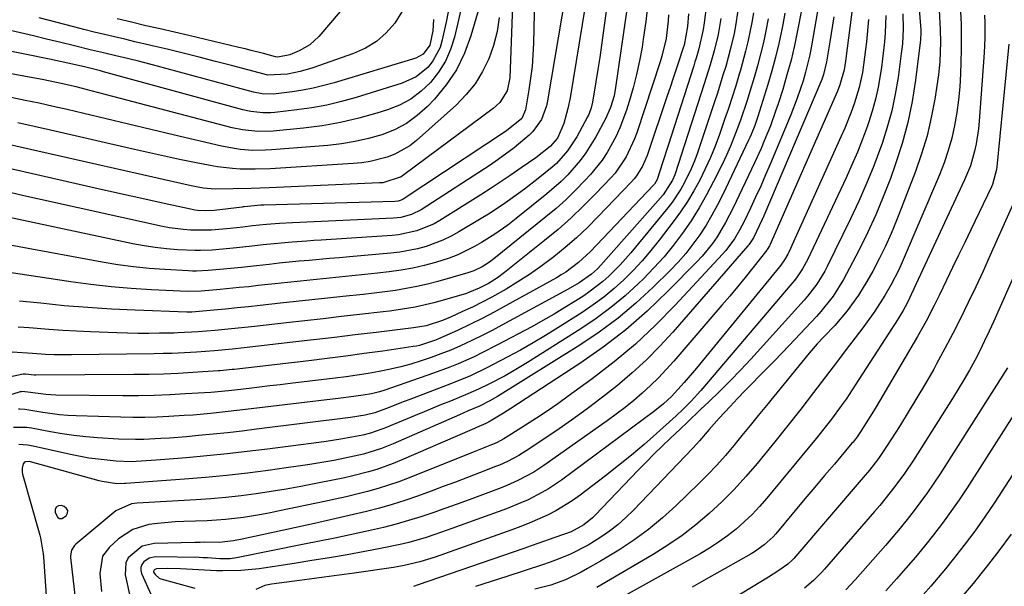
# Model space of a CAD drawing. Units: inches. Extents: x 1841369 to 1846715, y 426463 to 431718.
# Drawn here: x 1844005 to 1844243, y 430408 to 430545 of the extents above; entities that cross this region are included whole.
import ezdxf

# ---------------------------------------------------------------- set-up
doc = ezdxf.new("R2010")
doc.units = ezdxf.units.IN
doc.header["$MEASUREMENT"] = 0
for name, color, linetype in [('1', 7, 'Continuous'), ('7', 7, 'Continuous'), ('8', 7, 'Continuous')]:
    doc.layers.add(name, color=color, linetype=linetype)

msp = doc.modelspace()

# ---------------------------------------------------------------- linework, layer by layer
at = {"layer": '1', "color": 18}
msp.add_polyline3d([(1844016.23, 430425.98, 1752), (1844015.91, 430426.51, 1752), (1844015.31, 430426.98, 1752), (1844014.7, 430427.17, 1752), (1844013.94, 430427.1, 1752), (1844013.4, 430426.83, 1752), (1844013.15, 430426.27, 1752), (1844013.12, 430425.52, 1752), (1844013.77, 430424.32, 1752), (1844014.23, 430424.03, 1752), (1844014.76, 430424.06, 1752), (1844015.8, 430424.69, 1752), (1844016.15, 430425.36, 1752), (1844016.23, 430425.98, 1752)], dxfattribs=at)
at = {"layer": '7', "color": 18}
for points in [[(1844094.01, 430560.82, 1796), (1844077.14, 430540.93, 1796), (1844074.97, 430538.9, 1796), (1844072.39, 430537.43, 1796), (1844070.12, 430536.49, 1796), (1844067.19, 430535.94, 1796), (1844066.58, 430536.02, 1796), (1844063.73, 430536.77, 1796), (1844060.72, 430537.54, 1796), (1844059.22, 430537.9, 1796), (1844057.71, 430538.27, 1796), (1844045.56, 430541.12, 1796), (1844042.1, 430541.93, 1796), (1844038.63, 430542.74, 1796), (1844035.16, 430543.54, 1796), (1844031.7, 430544.35, 1796), (1844028.23, 430545.17, 1796)], [(1844113.97, 430557.87, 1788), (1844110.01, 430540.79, 1788), (1844109.06, 430537.78, 1788), (1844107.83, 430534.92, 1788), (1844106.18, 430532.28, 1788), (1844104.25, 430529.79, 1788), (1844101.95, 430527.63, 1788), (1844099.48, 430525.76, 1788), (1844096.73, 430524.3, 1788), (1844093.81, 430523.12, 1788), (1844091.22, 430522.31, 1788), (1844086.84, 430521.09, 1788), (1844082.42, 430520.05, 1788), (1844077.94, 430519.28, 1788), (1844073.42, 430518.69, 1788), (1844066.06, 430517.96, 1788), (1844062.31, 430517.86, 1788), (1844058.58, 430518.26, 1788), (1844056.14, 430518.79, 1788), (1844025.59, 430526.8, 1788), (1844023.76, 430527.28, 1788), (1844021.93, 430527.75, 1788), (1844018.26, 430528.68, 1788), (1844013.44, 430529.8, 1788), (1844010, 430530.46, 1788), (1844007.71, 430530.89, 1788), (1843990.17, 430534.16, 1788)], [(1844124.47, 430557.26, 1782), (1844123.51, 430530.91, 1782), (1844122.79, 430527.72, 1782), (1844121.03, 430524.93, 1782), (1844119.4, 430523.44, 1782), (1844097.72, 430507.37, 1782), (1844097.07, 430506.93, 1782), (1844092.67, 430505.47, 1782), (1844091.88, 430505.4, 1782), (1844065.08, 430504.24, 1782), (1844062.91, 430504.15, 1782), (1844060.73, 430504.07, 1782), (1844056.37, 430503.95, 1782), (1844052.01, 430503.91, 1782), (1844049.05, 430504.17, 1782), (1844046.13, 430504.69, 1782), (1844004.65, 430514.1, 1782), (1844001.81, 430514.74, 1782)], [(1844147.96, 430555.38, 1774), (1844146.12, 430541.77, 1774), (1844145.7, 430538.81, 1774), (1844145.27, 430535.86, 1774), (1844144.82, 430532.9, 1774), (1844144.35, 430529.95, 1774), (1844143.54, 430525, 1774), (1844143.22, 430523.61, 1774), (1844142.75, 430522.26, 1774), (1844142.55, 430521.83, 1774), (1844142.34, 430521.41, 1774), (1844139.74, 430516.62, 1774), (1844137.5, 430513.2, 1774), (1844134.76, 430510.15, 1774), (1844133.75, 430509.24, 1774), (1844130.37, 430506.49, 1774), (1844127.01, 430503.9, 1774), (1844123.58, 430501.4, 1774), (1844121.83, 430500.19, 1774), (1844118.28, 430497.87, 1774), (1844116.48, 430496.75, 1774), (1844111.11, 430493.53, 1774), (1844109.2, 430492.47, 1774), (1844107.24, 430491.52, 1774), (1844103.15, 430490, 1774), (1844101.04, 430489.43, 1774), (1844096.76, 430488.61, 1774), (1844094.58, 430488.35, 1774), (1844084.58, 430487.49, 1774), (1844082.14, 430487.28, 1774), (1844079.69, 430487.07, 1774), (1844074.8, 430486.64, 1774), (1844072.36, 430486.42, 1774), (1844067.48, 430485.93, 1774), (1844065.04, 430485.67, 1774), (1844061.98, 430485.33, 1774), (1844058.39, 430484.94, 1774), (1844056.59, 430484.76, 1774), (1844053.1, 430484.42, 1774), (1844050.26, 430484.17, 1774), (1844047.41, 430484.03, 1774), (1844046.46, 430484.04, 1774), (1844045.51, 430484.08, 1774), (1844039.76, 430484.39, 1774), (1844035.95, 430484.67, 1774), (1844032.14, 430485.05, 1774), (1844028.35, 430485.57, 1774), (1844024.58, 430486.2, 1774), (1843993.84, 430491.88, 1774)], [(1844142.49, 430552.8, 1776), (1844138.08, 430526.06, 1776), (1844137.57, 430523.49, 1776), (1844136.57, 430519.83, 1776), (1844135.01, 430516.25, 1776), (1844133.27, 430514.21, 1776), (1844129.75, 430511.52, 1776), (1844126.25, 430509.07, 1776), (1844123.83, 430507.39, 1776), (1844121.38, 430505.74, 1776), (1844118.92, 430504.12, 1776), (1844116.43, 430502.54, 1776), (1844106.47, 430496.28, 1776), (1844105.14, 430495.52, 1776), (1844100.93, 430493.76, 1776), (1844096.45, 430492.83, 1776), (1844094.92, 430492.67, 1776), (1844077.71, 430491.57, 1776), (1844075.95, 430491.46, 1776), (1844074.19, 430491.33, 1776), (1844070.68, 430491.06, 1776), (1844068.92, 430490.91, 1776), (1844065.41, 430490.57, 1776), (1844063.66, 430490.39, 1776), (1844060.23, 430490.01, 1776), (1844056.38, 430489.6, 1776), (1844053.81, 430489.35, 1776), (1844051.24, 430489.13, 1776), (1844048.41, 430489, 1776), (1844047.06, 430489.01, 1776), (1844042.91, 430489.21, 1776), (1844040.17, 430489.43, 1776), (1844037.44, 430489.73, 1776), (1844034.72, 430490.16, 1776), (1844032.02, 430490.67, 1776), (1843988.33, 430499.95, 1776)], [(1844136.97, 430551.17, 1778), (1844132.64, 430525.3, 1778), (1844132.38, 430524.12, 1778), (1844131.14, 430520.76, 1778), (1844129.06, 430517.86, 1778), (1844128.2, 430517.03, 1778), (1844124.52, 430513.95, 1778), (1844120.68, 430511.08, 1778), (1844118.69, 430509.73, 1778), (1844101.96, 430498.92, 1778), (1844099.59, 430497.72, 1778), (1844097.02, 430497.03, 1778), (1844096.14, 430496.91, 1778), (1844095.26, 430496.84, 1778), (1844070.76, 430495.76, 1778), (1844067.59, 430495.58, 1778), (1844064.42, 430495.33, 1778), (1844061.04, 430494.97, 1778), (1844058.73, 430494.72, 1778), (1844055.65, 430494.4, 1778), (1844051.1, 430493.99, 1778), (1844049.4, 430493.92, 1778), (1844045.99, 430493.96, 1778), (1844044.28, 430494.08, 1778), (1844040.91, 430494.53, 1778), (1844039.23, 430494.86, 1778), (1844008.88, 430501.57, 1778), (1844005.53, 430502.32, 1778), (1844002.18, 430503.07, 1778)], [(1844117.22, 430552.18, 1786), (1844114.02, 430541.05, 1786), (1844112.46, 430536.84, 1786), (1844110.53, 430532.83, 1786), (1844108.03, 430529.16, 1786), (1844105.16, 430525.69, 1786), (1844103.49, 430523.95, 1786), (1844101.02, 430521.75, 1786), (1844098.39, 430519.83, 1786), (1844095.49, 430518.32, 1786), (1844092.43, 430517.09, 1786), (1844089.2, 430516.19, 1786), (1844085.95, 430515.43, 1786), (1844082.65, 430514.9, 1786), (1844079.33, 430514.52, 1786), (1844065.68, 430513.41, 1786), (1844064.15, 430513.32, 1786), (1844061.08, 430513.31, 1786), (1844058.02, 430513.53, 1786), (1844053.49, 430514.32, 1786), (1844041.82, 430517.07, 1786), (1844036.4, 430518.35, 1786), (1844030.98, 430519.63, 1786), (1844025.56, 430520.92, 1786), (1844020.14, 430522.21, 1786), (1844016.07, 430523.18, 1786), (1844012.68, 430523.96, 1786), (1844009.29, 430524.72, 1786), (1844005.89, 430525.43, 1786), (1844002.48, 430526.11, 1786)], [(1844171.18, 430548.6, 1764), (1844170.64, 430544.25, 1764), (1844170.41, 430542.65, 1764), (1844169.34, 430537.9, 1764), (1844168.68, 430535.68, 1764), (1844168.39, 430534.74, 1764), (1844168.09, 430533.8, 1764), (1844161.91, 430514.5, 1764), (1844160.53, 430510.25, 1764), (1844159.18, 430506.25, 1764), (1844158.57, 430505.15, 1764), (1844158.41, 430504.95, 1764), (1844158.24, 430504.76, 1764), (1844143.02, 430488.77, 1764), (1844140.17, 430486.11, 1764), (1844137.04, 430483.79, 1764), (1844135.94, 430483.1, 1764), (1844134.82, 430482.44, 1764), (1844122.59, 430475.66, 1764), (1844119.67, 430474.09, 1764), (1844116.73, 430472.56, 1764), (1844113.75, 430471.09, 1764), (1844110.75, 430469.67, 1764), (1844106.2, 430467.58, 1764), (1844105.46, 430467.25, 1764), (1844101.59, 430466.02, 1764), (1844100.79, 430465.86, 1764), (1844099.99, 430465.73, 1764), (1844092.64, 430464.66, 1764), (1844088.16, 430464.02, 1764), (1844083.67, 430463.41, 1764), (1844079.18, 430462.84, 1764), (1844074.69, 430462.3, 1764), (1844056.55, 430460.2, 1764), (1844056.07, 430460.15, 1764), (1844054.63, 430459.99, 1764), (1844053.19, 430459.86, 1764), (1844052.71, 430459.83, 1764), (1844046.55, 430459.43, 1764), (1844042.98, 430459.23, 1764), (1844039.42, 430459.08, 1764), (1844035.85, 430458.99, 1764), (1844032.28, 430458.94, 1764), (1844008.46, 430458.81, 1764), (1844008.04, 430458.82, 1764), (1844005.92, 430459.05, 1764), (1844005.42, 430459.06, 1764), (1843993.19, 430456.46, 1764)], [(1844222.71, 430548.48, 1738), (1844223.18, 430542.52, 1738), (1844223.21, 430541.92, 1738), (1844223.14, 430540.12, 1738), (1844221.93, 430530.31, 1738), (1844221.11, 430525.14, 1738), (1844220.07, 430520.03, 1738), (1844218.69, 430515, 1738), (1844217.08, 430510.02, 1738), (1844215.8, 430506.5, 1738), (1844214.09, 430502.04, 1738), (1844212.26, 430497.64, 1738), (1844210.26, 430493.3, 1738), (1844208.14, 430489.02, 1738), (1844205.19, 430483.35, 1738), (1844204.43, 430481.96, 1738), (1844201.89, 430477.95, 1738), (1844198.93, 430474.23, 1738), (1844197.87, 430473.05, 1738), (1844191.23, 430466.01, 1738), (1844189.46, 430464.14, 1738), (1844187.68, 430462.29, 1738), (1844185.88, 430460.46, 1738), (1844184.07, 430458.64, 1738), (1844182.26, 430456.81, 1738), (1844180.47, 430454.98, 1738), (1844178.7, 430453.12, 1738), (1844176.94, 430451.24, 1738), (1844174.27, 430448.36, 1738), (1844171.87, 430445.64, 1738), (1844169.52, 430442.87, 1738), (1844168.71, 430441.97, 1738), (1844167.88, 430441.09, 1738), (1844153.48, 430426.06, 1738), (1844151.62, 430424.26, 1738), (1844149.69, 430422.54, 1738), (1844147.64, 430420.97, 1738), (1844145.52, 430419.49, 1738), (1844142.49, 430417.59, 1738), (1844138.17, 430415.41, 1738), (1844135.18, 430414.16, 1738), (1844133.28, 430413.46, 1738), (1844131.36, 430412.8, 1738), (1844122.77, 430409.96, 1738), (1844118.96, 430408.74, 1738), (1844115.14, 430407.58, 1738)], [(1844151.86, 430547.44, 1772), (1844149.13, 430528.51, 1772), (1844148.77, 430526.54, 1772), (1844147.93, 430523.67, 1772), (1844146.71, 430520.94, 1772), (1844144.34, 430516.58, 1772), (1844141.93, 430512.69, 1772), (1844140.56, 430510.86, 1772), (1844137.54, 430507.41, 1772), (1844135.93, 430505.79, 1772), (1844132.47, 430502.78, 1772), (1844124.98, 430496.79, 1772), (1844122.96, 430495.21, 1772), (1844119.84, 430492.97, 1772), (1844116.57, 430490.94, 1772), (1844114.88, 430489.98, 1772), (1844110.86, 430488, 1772), (1844108.77, 430487.19, 1772), (1844105.45, 430486.12, 1772), (1844102.68, 430485.38, 1772), (1844099.9, 430484.73, 1772), (1844097.07, 430484.24, 1772), (1844094.23, 430483.84, 1772), (1844091.38, 430483.52, 1772), (1844088.26, 430483.18, 1772), (1844085.15, 430482.85, 1772), (1844082.03, 430482.54, 1772), (1844078.91, 430482.23, 1772), (1844075.79, 430481.93, 1772), (1844072.67, 430481.61, 1772), (1844069.55, 430481.29, 1772), (1844066.44, 430480.95, 1772), (1844062.44, 430480.51, 1772), (1844060.14, 430480.26, 1772), (1844057.83, 430480.02, 1772), (1844053.22, 430479.57, 1772), (1844048.61, 430479.15, 1772), (1844045.3, 430479.07, 1772), (1844036.54, 430479.49, 1772), (1844031.62, 430479.81, 1772), (1844026.71, 430480.22, 1772), (1844021.81, 430480.78, 1772), (1844016.92, 430481.45, 1772), (1843999.24, 430484.13, 1772)], [(1844166.8, 430546.38, 1766), (1844166.58, 430543.33, 1766), (1844165.74, 430538.85, 1766), (1844165.53, 430538.2, 1766), (1844164.4, 430534.73, 1766), (1844163.05, 430530.6, 1766), (1844162.36, 430528.55, 1766), (1844161.67, 430526.49, 1766), (1844156.77, 430512.04, 1766), (1844155.69, 430509.49, 1766), (1844154.23, 430507.12, 1766), (1844153.65, 430506.4, 1766), (1844153.03, 430505.71, 1766), (1844144.86, 430497.18, 1766), (1844142.3, 430494.61, 1766), (1844139.66, 430492.13, 1766), (1844136.92, 430489.76, 1766), (1844134.11, 430487.47, 1766), (1844130.97, 430485.11, 1766), (1844128.25, 430483.2, 1766), (1844125.44, 430481.4, 1766), (1844122.59, 430479.69, 1766), (1844119.08, 430477.72, 1766), (1844116.74, 430476.49, 1766), (1844114.38, 430475.32, 1766), (1844111.99, 430474.2, 1766), (1844109.1, 430472.89, 1766), (1844107.16, 430472.08, 1766), (1844103.14, 430470.8, 1766), (1844100.08, 430470.29, 1766), (1844091.01, 430469.17, 1766), (1844085.97, 430468.56, 1766), (1844080.92, 430467.95, 1766), (1844075.87, 430467.36, 1766), (1844070.81, 430466.78, 1766), (1844059.05, 430465.44, 1766), (1844056.15, 430465.12, 1766), (1844051.81, 430464.68, 1766), (1844047.45, 430464.37, 1766), (1844045.97, 430464.28, 1766), (1844041.57, 430464.08, 1766), (1844039.38, 430464.02, 1766), (1844037.18, 430463.98, 1766), (1844017.08, 430463.73, 1766), (1844012.88, 430463.77, 1766), (1844010.79, 430463.84, 1766), (1844007.63, 430464.03, 1766), (1844002.69, 430464.41, 1766)], [(1844182.57, 430546.69, 1758), (1844182.18, 430544.33, 1758), (1844181.23, 430539.65, 1758), (1844180.69, 430537.32, 1758), (1844179.42, 430532.72, 1758), (1844179.13, 430531.76, 1758), (1844178.28, 430528.99, 1758), (1844177.41, 430526.24, 1758), (1844176.5, 430523.49, 1758), (1844175.56, 430520.75, 1758), (1844174.31, 430517.14, 1758), (1844173.26, 430514.33, 1758), (1844172.13, 430511.55, 1758), (1844170.89, 430508.81, 1758), (1844169.57, 430506.12, 1758), (1844168.12, 430503.49, 1758), (1844166.58, 430500.91, 1758), (1844164.9, 430498.42, 1758), (1844163.14, 430495.99, 1758), (1844159.71, 430491.51, 1758), (1844157.69, 430489, 1758), (1844155.6, 430486.56, 1758), (1844153.41, 430484.22, 1758), (1844151.14, 430481.94, 1758), (1844148.76, 430479.78, 1758), (1844146.29, 430477.73, 1758), (1844143.71, 430475.83, 1758), (1844141.05, 430474.03, 1758), (1844135.11, 430470.26, 1758), (1844132.12, 430468.41, 1758), (1844129.1, 430466.61, 1758), (1844126.04, 430464.88, 1758), (1844122.95, 430463.21, 1758), (1844119.42, 430461.35, 1758), (1844118.06, 430460.65, 1758), (1844113.94, 430458.68, 1758), (1844109.72, 430456.92, 1758), (1844108.29, 430456.37, 1758), (1844099.22, 430452.94, 1758), (1844097.8, 430452.4, 1758), (1844093.54, 430450.75, 1758), (1844090.69, 430449.66, 1758), (1844088.4, 430449.07, 1758), (1844084.85, 430448.54, 1758), (1844062.03, 430445.68, 1758), (1844058.51, 430445.26, 1758), (1844054.99, 430444.86, 1758), (1844051.47, 430444.5, 1758), (1844047.94, 430444.16, 1758), (1844045, 430443.89, 1758), (1844040.89, 430443.56, 1758), (1844038.83, 430443.42, 1758), (1844034.7, 430443.22, 1758), (1844032.64, 430443.18, 1758), (1844028.51, 430443.31, 1758), (1844023.45, 430443.61, 1758), (1844020.57, 430443.84, 1758), (1844017.7, 430444.15, 1758), (1844014.84, 430444.57, 1758), (1844012, 430445.06, 1758), (1844007.4, 430445.96, 1758), (1844006.32, 430446.15, 1758), (1844003.08, 430446.09, 1758)], [(1844161.96, 430546.16, 1768), (1844161.91, 430544.71, 1768), (1844161.38, 430540.39, 1768), (1844160.35, 430536.15, 1768), (1844159.92, 430534.76, 1768), (1844154.26, 430517.58, 1768), (1844153.72, 430516.08, 1768), (1844151.7, 430511.73, 1768), (1844149, 430507.81, 1768), (1844147.94, 430506.61, 1768), (1844144.34, 430502.82, 1768), (1844141.37, 430499.83, 1768), (1844138.32, 430496.92, 1768), (1844135.16, 430494.15, 1768), (1844131.92, 430491.46, 1768), (1844122.14, 430483.69, 1768), (1844120.44, 430482.42, 1768), (1844118.27, 430481.05, 1768), (1844116.04, 430479.86, 1768), (1844113.72, 430478.9, 1768), (1844112.92, 430478.63, 1768), (1844112.12, 430478.38, 1768), (1844105.05, 430476.36, 1768), (1844100.49, 430475.27, 1768), (1844095.86, 430474.53, 1768), (1844094.31, 430474.33, 1768), (1844092.75, 430474.14, 1768), (1844087.02, 430473.5, 1768), (1844082.59, 430473, 1768), (1844078.17, 430472.5, 1768), (1844073.74, 430472.01, 1768), (1844069.32, 430471.51, 1768), (1844061.56, 430470.64, 1768), (1844059.14, 430470.38, 1768), (1844054.29, 430469.89, 1768), (1844051.86, 430469.66, 1768), (1844047.83, 430469.29, 1768), (1844042.88, 430469.03, 1768), (1844042.06, 430469.01, 1768), (1844038.51, 430468.95, 1768), (1844035.9, 430468.93, 1768), (1844033.3, 430468.94, 1768), (1844030.7, 430468.98, 1768), (1844028.1, 430469.06, 1768), (1844021.77, 430469.29, 1768), (1844018.37, 430469.44, 1768), (1844014.98, 430469.63, 1768), (1844011.59, 430469.86, 1768), (1844006.85, 430470.25, 1768), (1844004.14, 430470.47, 1768)], [(1844190.21, 430546.61, 1754), (1844189.73, 430543.86, 1754), (1844189.48, 430542.6, 1754), (1844188.75, 430539.24, 1754), (1844187.95, 430535.9, 1754), (1844187.05, 430532.58, 1754), (1844186.08, 430529.28, 1754), (1844183.66, 430521.52, 1754), (1844182.91, 430519.32, 1754), (1844182.06, 430517.16, 1754), (1844181.74, 430516.45, 1754), (1844181.42, 430515.75, 1754), (1844175.13, 430502.61, 1754), (1844173.86, 430500.1, 1754), (1844172.52, 430497.63, 1754), (1844171.07, 430495.21, 1754), (1844169.54, 430492.84, 1754), (1844167.9, 430490.56, 1754), (1844166.18, 430488.34, 1754), (1844164.32, 430486.24, 1754), (1844162.37, 430484.2, 1754), (1844158.26, 430480.15, 1754), (1844154.07, 430476.29, 1754), (1844149.73, 430472.63, 1754), (1844145.16, 430469.26, 1754), (1844140.43, 430466.09, 1754), (1844120.48, 430453.64, 1754), (1844118.61, 430452.55, 1754), (1844116.1, 430451.28, 1754), (1844113.36, 430450.12, 1754), (1844111.22, 430449.2, 1754), (1844095.19, 430442.16, 1754), (1844092.34, 430441.01, 1754), (1844087.94, 430439.66, 1754), (1844083.44, 430438.65, 1754), (1844080.73, 430438.15, 1754), (1844077.86, 430437.64, 1754), (1844074.98, 430437.16, 1754), (1844072.1, 430436.72, 1754), (1844069.21, 430436.31, 1754), (1844064.87, 430435.72, 1754), (1844059.8, 430435.08, 1754), (1844054.73, 430434.5, 1754), (1844049.65, 430434.01, 1754), (1844044.56, 430433.59, 1754), (1844030.31, 430432.52, 1754), (1844029.94, 430432.5, 1754), (1844028.09, 430432.43, 1754), (1844024.55, 430432.99, 1754), (1844023.85, 430433.17, 1754), (1844007.16, 430437.79, 1754), (1844006.86, 430437.84, 1754), (1844005.98, 430437.8, 1754), (1844005.73, 430437.69, 1754), (1844005.38, 430437.32, 1754), (1844005.14, 430436.22, 1754), (1844005.17, 430435.27, 1754), (1844005.27, 430434.79, 1754), (1844009.41, 430419.99, 1754), (1844009.58, 430419.35, 1754), (1844010.27, 430415.45, 1754), (1844010.33, 430414.79, 1754), (1844011.15, 430402.96, 1754)], [(1844097.23, 430546.86, 1794), (1844095.6, 430544.15, 1794), (1844093.46, 430541.79, 1794), (1844091.1, 430539.72, 1794), (1844088.42, 430538.1, 1794), (1844085.51, 430536.78, 1794), (1844075.67, 430533.32, 1794), (1844072.64, 430532.42, 1794), (1844069.54, 430531.82, 1794), (1844064.7, 430531.56, 1794), (1844063.86, 430531.75, 1794), (1844055.91, 430533.87, 1794), (1844052.02, 430534.89, 1794), (1844048.13, 430535.89, 1794), (1844044.24, 430536.86, 1794), (1844040.33, 430537.81, 1794), (1844037.46, 430538.49, 1794), (1844034.99, 430539.08, 1794), (1844032.51, 430539.66, 1794), (1844030.04, 430540.24, 1794), (1844027.56, 430540.81, 1794), (1844025.09, 430541.4, 1794), (1844022.62, 430542, 1794), (1844020.15, 430542.62, 1794), (1844017.69, 430543.26, 1794), (1844009.3, 430545.48, 1794)], [(1844194.24, 430547.3, 1752), (1844193.3, 430542.38, 1752), (1844192.54, 430538.76, 1752), (1844191.7, 430535.16, 1752), (1844190.72, 430531.6, 1752), (1844189.67, 430528.05, 1752), (1844188.56, 430524.57, 1752), (1844187.97, 430522.79, 1752), (1844186.7, 430519.26, 1752), (1844185.22, 430515.58, 1752), (1844184.45, 430513.79, 1752), (1844182.83, 430510.25, 1752), (1844177.66, 430499.36, 1752), (1844175.82, 430495.8, 1752), (1844173.76, 430492.38, 1752), (1844172.62, 430490.74, 1752), (1844170.12, 430487.63, 1752), (1844168.77, 430486.17, 1752), (1844161.84, 430479.13, 1752), (1844156.83, 430474.35, 1752), (1844151.63, 430469.81, 1752), (1844146.14, 430465.61, 1752), (1844140.47, 430461.64, 1752), (1844123.71, 430450.69, 1752), (1844121.95, 430449.57, 1752), (1844118.73, 430447.61, 1752), (1844117.67, 430447.06, 1752), (1844115.42, 430446.1, 1752), (1844114.86, 430445.87, 1752), (1844114.3, 430445.62, 1752), (1844097.1, 430438.17, 1752), (1844095.15, 430437.37, 1752), (1844091.18, 430435.96, 1752), (1844089.17, 430435.35, 1752), (1844085.08, 430434.3, 1752), (1844083.03, 430433.83, 1752), (1844080.96, 430433.41, 1752), (1844076.41, 430432.52, 1752), (1844072.79, 430431.84, 1752), (1844069.17, 430431.2, 1752), (1844065.54, 430430.61, 1752), (1844061.9, 430430.06, 1752), (1844058.26, 430429.58, 1752), (1844054.6, 430429.16, 1752), (1844050.94, 430428.84, 1752), (1844047.27, 430428.58, 1752), (1844033.03, 430427.76, 1752), (1844031.64, 430427.59, 1752), (1844027.84, 430425.93, 1752), (1844018.15, 430417.8, 1752), (1844017.83, 430417.49, 1752), (1844017.13, 430416.35, 1752), (1844016.89, 430415.03, 1752), (1844016.91, 430414.58, 1752), (1844018.06, 430404, 1752)], [(1844206.61, 430548.13, 1746), (1844205.01, 430535.61, 1746), (1844204.91, 430534.9, 1746), (1844204.57, 430532.81, 1746), (1844203.53, 430529.17, 1746), (1844202.95, 430527.69, 1746), (1844202.64, 430526.96, 1746), (1844186.56, 430490.3, 1746), (1844186.49, 430490.14, 1746), (1844185.94, 430489.24, 1746), (1844185.83, 430489.1, 1746), (1844182.4, 430484.79, 1746), (1844180.57, 430482.5, 1746), (1844178.71, 430480.23, 1746), (1844176.83, 430477.98, 1746), (1844174.94, 430475.75, 1746), (1844163.25, 430462.17, 1746), (1844161.44, 430460.14, 1746), (1844159.57, 430458.17, 1746), (1844157.62, 430456.28, 1746), (1844155.62, 430454.45, 1746), (1844153.55, 430452.68, 1746), (1844151.44, 430450.97, 1746), (1844149.28, 430449.32, 1746), (1844147.08, 430447.72, 1746), (1844131.72, 430436.89, 1746), (1844129.27, 430435.29, 1746), (1844125.39, 430433.24, 1746), (1844122.71, 430432.06, 1746), (1844121.35, 430431.52, 1746), (1844113.6, 430428.6, 1746), (1844110.68, 430427.52, 1746), (1844107.74, 430426.47, 1746), (1844104.8, 430425.45, 1746), (1844101.84, 430424.46, 1746), (1844098.87, 430423.53, 1746), (1844095.87, 430422.67, 1746), (1844092.86, 430421.9, 1746), (1844088.48, 430420.9, 1746), (1844084.76, 430420.11, 1746), (1844081.04, 430419.32, 1746), (1844077.31, 430418.55, 1746), (1844073.59, 430417.8, 1746), (1844057.14, 430414.5, 1746), (1844055.64, 430414.29, 1746), (1844053.11, 430414.29, 1746), (1844050.1, 430414.49, 1746), (1844049.09, 430414.53, 1746), (1844048.08, 430414.56, 1746), (1844037.54, 430414.73, 1746), (1844035.96, 430414.43, 1746), (1844034.63, 430413.53, 1746), (1844034.2, 430412.88, 1746), (1844033.95, 430412.2, 1746), (1844033.95, 430411.47, 1746), (1844034.13, 430410.72, 1746), (1844036.41, 430405.57, 1746)], [(1844227.67, 430547.32, 1736), (1844227.88, 430542.65, 1736), (1844227.94, 430539.5, 1736), (1844227.82, 430534.77, 1736), (1844227.66, 430533.21, 1736), (1844227.46, 430531.65, 1736), (1844226.56, 430525.72, 1736), (1844225.73, 430521.24, 1736), (1844224.71, 430516.81, 1736), (1844223.39, 430512.46, 1736), (1844221.88, 430508.15, 1736), (1844217.28, 430496.29, 1736), (1844215.98, 430493.15, 1736), (1844214.6, 430490.06, 1736), (1844213.1, 430487.02, 1736), (1844211.51, 430484.02, 1736), (1844210.09, 430481.48, 1736), (1844208.08, 430478.17, 1736), (1844205.34, 430474.41, 1736), (1844202.33, 430470.88, 1736), (1844199.64, 430468.07, 1736), (1844198.08, 430466.42, 1736), (1844196.57, 430464.72, 1736), (1844196.09, 430464.13, 1736), (1844185.73, 430451.42, 1736), (1844183.75, 430448.99, 1736), (1844181.77, 430446.57, 1736), (1844179.79, 430444.14, 1736), (1844177.81, 430441.71, 1736), (1844175.79, 430439.32, 1736), (1844173.71, 430436.98, 1736), (1844171.55, 430434.72, 1736), (1844169.34, 430432.51, 1736), (1844163.76, 430427.12, 1736), (1844160.51, 430424.18, 1736), (1844157.13, 430421.39, 1736), (1844153.58, 430418.82, 1736), (1844149.91, 430416.4, 1736), (1844145.5, 430413.7, 1736), (1844142.35, 430411.89, 1736), (1844140.74, 430411.05, 1736), (1844136.94, 430409.21, 1736), (1844133.46, 430407.89, 1736), (1844129.54, 430406.93, 1736)], [(1844232.83, 430547, 1734), (1844232.94, 430543.92, 1734), (1844233, 430540.84, 1734), (1844232.98, 430537.75, 1734), (1844232.92, 430534.67, 1734), (1844232.82, 430531.87, 1734), (1844232.64, 430528.72, 1734), (1844232.36, 430525.59, 1734), (1844231.92, 430522.47, 1734), (1844231.39, 430519.36, 1734), (1844230.68, 430516.29, 1734), (1844229.85, 430513.26, 1734), (1844228.83, 430510.29, 1734), (1844227.69, 430507.36, 1734), (1844218.65, 430486.21, 1734), (1844217.82, 430484.37, 1734), (1844216, 430480.76, 1734), (1844214.48, 430478.09, 1734), (1844212.05, 430474.29, 1734), (1844209.39, 430470.64, 1734), (1844207.25, 430467.83, 1734), (1844205.1, 430465.04, 1734), (1844202.96, 430462.23, 1734), (1844197.13, 430454.6, 1734), (1844194.04, 430450.59, 1734), (1844190.92, 430446.6, 1734), (1844187.75, 430442.64, 1734), (1844184.56, 430438.71, 1734), (1844183.5, 430437.41, 1734), (1844180.75, 430434.21, 1734), (1844177.9, 430431.1, 1734), (1844174.92, 430428.12, 1734), (1844171.84, 430425.24, 1734), (1844168.62, 430422.52, 1734), (1844165.29, 430419.94, 1734), (1844161.82, 430417.57, 1734), (1844158.25, 430415.33, 1734), (1844145.55, 430407.9, 1734), (1844144.61, 430407.36, 1734)], [(1844174.7, 430545.31, 1762), (1844174, 430541.36, 1762), (1844173.07, 430537.46, 1762), (1844172.09, 430534.06, 1762), (1844170.63, 430529.41, 1762), (1844163.48, 430507.39, 1762), (1844162.98, 430506.08, 1762), (1844160.71, 430502.56, 1762), (1844145.58, 430485.51, 1762), (1844144.71, 430484.58, 1762), (1844143.32, 430483.27, 1762), (1844140.29, 430481.17, 1762), (1844137.66, 430479.63, 1762), (1844121.56, 430470.91, 1762), (1844119.15, 430469.63, 1762), (1844116.72, 430468.4, 1762), (1844114.27, 430467.21, 1762), (1844111.5, 430465.92, 1762), (1844109.15, 430464.9, 1762), (1844106.77, 430463.94, 1762), (1844104.37, 430463.06, 1762), (1844101.94, 430462.24, 1762), (1844099.48, 430461.51, 1762), (1844097.01, 430460.84, 1762), (1844094.51, 430460.26, 1762), (1844091.76, 430459.7, 1762), (1844089.11, 430459.24, 1762), (1844086.45, 430458.81, 1762), (1844083.79, 430458.43, 1762), (1844081.12, 430458.08, 1762), (1844070.21, 430456.78, 1762), (1844067.72, 430456.49, 1762), (1844065.22, 430456.19, 1762), (1844062.73, 430455.9, 1762), (1844060.24, 430455.61, 1762), (1844056.68, 430455.2, 1762), (1844055.25, 430455.03, 1762), (1844050.93, 430454.64, 1762), (1844044.78, 430454.24, 1762), (1844040.98, 430454.03, 1762), (1844037.19, 430453.88, 1762), (1844033.39, 430453.82, 1762), (1844029.58, 430453.82, 1762), (1844013.3, 430453.98, 1762), (1844010.87, 430454.09, 1762), (1844006.53, 430454.68, 1762), (1844005.1, 430454.84, 1762), (1844004.87, 430454.8, 1762), (1844004.64, 430454.74, 1762), (1843997.26, 430452.41, 1762)], [(1844104.93, 430545.04, 1792), (1844104.77, 430542.25, 1792), (1844104.04, 430538.82, 1792), (1844102.46, 430536.63, 1792), (1844100.66, 430535.68, 1792), (1844080.85, 430529.71, 1792), (1844078.33, 430529.02, 1792), (1844075.79, 430528.4, 1792), (1844073.23, 430527.91, 1792), (1844070.64, 430527.51, 1792), (1844066.15, 430526.93, 1792), (1844063.35, 430527.03, 1792), (1844061.29, 430527.44, 1792), (1844040.34, 430533.11, 1792), (1844038.02, 430533.72, 1792), (1844033.38, 430534.91, 1792), (1844031.06, 430535.48, 1792), (1844027.88, 430536.24, 1792), (1844024.91, 430536.94, 1792), (1844021.94, 430537.63, 1792), (1844017.5, 430538.71, 1792), (1844014.19, 430539.53, 1792), (1844011.05, 430540.3, 1792), (1844007.91, 430541.06, 1792), (1844004.77, 430541.8, 1792), (1844001.62, 430542.54, 1792)], [(1844120.9, 430545.49, 1784), (1844120.37, 430542.09, 1784), (1844119.48, 430538.76, 1784), (1844118.35, 430535.49, 1784), (1844116.83, 430532.39, 1784), (1844115.07, 430529.47, 1784), (1844112.91, 430526.83, 1784), (1844110.51, 430524.36, 1784), (1844100.8, 430515.7, 1784), (1844099.17, 430514.42, 1784), (1844095.6, 430512.39, 1784), (1844093.67, 430511.63, 1784), (1844089.62, 430510.61, 1784), (1844087.56, 430510.31, 1784), (1844085.47, 430510.1, 1784), (1844065.33, 430508.84, 1784), (1844061.67, 430508.71, 1784), (1844058.01, 430508.78, 1784), (1844056.18, 430508.9, 1784), (1844052.55, 430509.34, 1784), (1844050.75, 430509.65, 1784), (1844047, 430510.38, 1784), (1844043.33, 430511.12, 1784), (1844039.67, 430511.88, 1784), (1844036.01, 430512.68, 1784), (1844032.37, 430513.5, 1784), (1844012, 430518.21, 1784), (1844008.04, 430519.12, 1784), (1844004.08, 430520, 1784)], [(1844186.13, 430545.16, 1756), (1844185.61, 430542.29, 1756), (1844184.99, 430539.44, 1756), (1844184.32, 430536.61, 1756), (1844183.57, 430533.79, 1756), (1844182.76, 430530.99, 1756), (1844181.72, 430527.61, 1756), (1844181.02, 430525.36, 1756), (1844179.53, 430520.9, 1756), (1844178.74, 430518.68, 1756), (1844177.02, 430514.31, 1756), (1844176.06, 430512.17, 1756), (1844175.05, 430510.05, 1756), (1844172.92, 430505.75, 1756), (1844171.22, 430502.52, 1756), (1844169.42, 430499.34, 1756), (1844167.46, 430496.26, 1756), (1844165.4, 430493.24, 1756), (1844163.2, 430490.33, 1756), (1844160.89, 430487.5, 1756), (1844158.44, 430484.8, 1756), (1844155.89, 430482.18, 1756), (1844154.72, 430481.05, 1756), (1844151.43, 430478.04, 1756), (1844148.01, 430475.18, 1756), (1844144.43, 430472.54, 1756), (1844140.73, 430470.04, 1756), (1844127.75, 430461.88, 1756), (1844124.13, 430459.71, 1756), (1844122.3, 430458.68, 1756), (1844118.34, 430456.59, 1756), (1844115.85, 430455.37, 1756), (1844113.32, 430454.25, 1756), (1844109.05, 430452.52, 1756), (1844106.91, 430451.66, 1756), (1844102.65, 430449.92, 1756), (1844100.52, 430449.04, 1756), (1844093.32, 430446.03, 1756), (1844092.42, 430445.67, 1756), (1844089.68, 430444.74, 1756), (1844087.81, 430444.26, 1756), (1844084.26, 430443.58, 1756), (1844082.47, 430443.28, 1756), (1844078.9, 430442.73, 1756), (1844077.1, 430442.49, 1756), (1844064.66, 430440.87, 1756), (1844059.76, 430440.27, 1756), (1844054.86, 430439.72, 1756), (1844049.96, 430439.23, 1756), (1844045.04, 430438.79, 1756), (1844037.63, 430438.18, 1756), (1844035.21, 430438, 1756), (1844031.58, 430437.82, 1756), (1844027.95, 430437.96, 1756), (1844023.59, 430438.4, 1756), (1844021.34, 430438.71, 1756), (1844016.88, 430439.56, 1756), (1844007.83, 430441.57, 1756), (1844006.44, 430441.83, 1756), (1844004.34, 430442.03, 1756)], [(1844202.05, 430545.71, 1748), (1844201.45, 430541.63, 1748), (1844201.13, 430539.6, 1748), (1844200.34, 430534.74, 1748), (1844199.57, 430531.68, 1748), (1844199.14, 430530.49, 1748), (1844198.9, 430529.91, 1748), (1844185.1, 430497.43, 1748), (1844184.71, 430496.52, 1748), (1844182.6, 430492.07, 1748), (1844181.5, 430490.43, 1748), (1844181.25, 430490.12, 1748), (1844163.01, 430469.23, 1748), (1844159.86, 430465.8, 1748), (1844156.6, 430462.49, 1748), (1844153.17, 430459.35, 1748), (1844149.63, 430456.33, 1748), (1844145.96, 430453.44, 1748), (1844142.25, 430450.62, 1748), (1844138.46, 430447.91, 1748), (1844134.62, 430445.26, 1748), (1844127.41, 430440.43, 1748), (1844125.65, 430439.32, 1748), (1844122.88, 430437.87, 1748), (1844120.97, 430437.02, 1748), (1844120.01, 430436.63, 1748), (1844116.11, 430435.11, 1748), (1844113.18, 430433.99, 1748), (1844110.26, 430432.87, 1748), (1844107.32, 430431.78, 1748), (1844104.38, 430430.7, 1748), (1844101.1, 430429.5, 1748), (1844098.03, 430428.45, 1748), (1844094.95, 430427.46, 1748), (1844091.83, 430426.57, 1748), (1844088.69, 430425.75, 1748), (1844085.54, 430425, 1748), (1844082.38, 430424.26, 1748), (1844079.21, 430423.54, 1748), (1844076.04, 430422.84, 1748), (1844058.52, 430419.02, 1748), (1844056.44, 430418.61, 1748), (1844052.95, 430418.27, 1748), (1844049.51, 430418.29, 1748), (1844048.3, 430418.27, 1748), (1844047.08, 430418.25, 1748), (1844037.18, 430418.01, 1748), (1844034.25, 430417.38, 1748), (1844030.87, 430414.54, 1748), (1844030.27, 430413.27, 1748), (1844030.16, 430410.41, 1748), (1844031.53, 430404.19, 1748)], [(1844210.53, 430545.02, 1744), (1844209.99, 430539.62, 1744), (1844209.79, 430537.76, 1744), (1844209.3, 430534.06, 1744), (1844209.01, 430532.22, 1744), (1844208.24, 430528.58, 1744), (1844207.01, 430524.56, 1744), (1844206.29, 430522.58, 1744), (1844204.73, 430518.68, 1744), (1844203.89, 430516.75, 1744), (1844191.13, 430488.61, 1744), (1844190.91, 430488.13, 1744), (1844190.13, 430486.75, 1744), (1844189.22, 430485.46, 1744), (1844188.89, 430485.04, 1744), (1844171.69, 430464.02, 1744), (1844170.23, 430462.25, 1744), (1844168.75, 430460.5, 1744), (1844165.75, 430457.04, 1744), (1844162.68, 430453.65, 1744), (1844160.75, 430451.84, 1744), (1844158.69, 430450.18, 1744), (1844136.01, 430433.38, 1744), (1844132.89, 430431.27, 1744), (1844131.26, 430430.32, 1744), (1844127.9, 430428.61, 1744), (1844126.18, 430427.83, 1744), (1844122.68, 430426.43, 1744), (1844109.44, 430421.59, 1744), (1844105.28, 430420.14, 1744), (1844103.19, 430419.48, 1744), (1844098.96, 430418.26, 1744), (1844096.83, 430417.72, 1744), (1844092.53, 430416.82, 1744), (1844088.3, 430416.05, 1744), (1844084.02, 430415.28, 1744), (1844079.73, 430414.55, 1744), (1844075.43, 430413.84, 1744), (1844071.14, 430413.17, 1744), (1844062.63, 430411.86, 1744), (1844058.23, 430411.41, 1744), (1844053.8, 430411.35, 1744), (1844052.32, 430411.38, 1744), (1844050.84, 430411.44, 1744), (1844043.54, 430411.82, 1744), (1844040.51, 430411.9, 1744), (1844037.71, 430411.86, 1744), (1844037.33, 430411.69, 1744), (1844037.16, 430411.56, 1744), (1844037.01, 430411.22, 1744), (1844037.03, 430411.05, 1744), (1844037.38, 430410.45, 1744), (1844038.4, 430409.59, 1744), (1844038.83, 430409.42, 1744), (1844047.05, 430407.18, 1744)], [(1844214.74, 430545.97, 1742), (1844214.56, 430541.76, 1742), (1844214.39, 430539.66, 1742), (1844213.93, 430535.46, 1742), (1844213.64, 430533.37, 1742), (1844212.84, 430528.65, 1742), (1844212.2, 430525.72, 1742), (1844211.4, 430522.84, 1742), (1844210.48, 430519.98, 1742), (1844210.22, 430519.24, 1742), (1844209.04, 430516.05, 1742), (1844207.8, 430512.89, 1742), (1844206.46, 430509.77, 1742), (1844205.06, 430506.67, 1742), (1844195.75, 430486.89, 1742), (1844194.5, 430484.57, 1742), (1844193.03, 430482.38, 1742), (1844192.49, 430481.68, 1742), (1844191.93, 430481, 1742), (1844169.78, 430455.05, 1742), (1844167.44, 430452.47, 1742), (1844165.55, 430450.57, 1742), (1844163.79, 430448.92, 1742), (1844159.04, 430444.64, 1742), (1844156.03, 430441.99, 1742), (1844152.98, 430439.4, 1742), (1844149.87, 430436.89, 1742), (1844146.72, 430434.42, 1742), (1844140.5, 430429.69, 1742), (1844138.61, 430428.34, 1742), (1844134.65, 430425.93, 1742), (1844132.58, 430424.88, 1742), (1844128.32, 430423, 1742), (1844126.16, 430422.14, 1742), (1844123.98, 430421.33, 1742), (1844105.33, 430414.7, 1742), (1844101.61, 430413.53, 1742), (1844097.82, 430412.62, 1742), (1844096.54, 430412.39, 1742), (1844095.26, 430412.18, 1742), (1844085.67, 430410.8, 1742), (1844082.06, 430410.29, 1742), (1844078.45, 430409.79, 1742), (1844074.84, 430409.31, 1742), (1844071.22, 430408.85, 1742), (1844065.64, 430408.14, 1742), (1844064.02, 430407.81, 1742), (1844061.83, 430406.83, 1742)], [(1844238.68, 430546.06, 1732), (1844238.74, 430544.23, 1732), (1844238.7, 430540.58, 1732), (1844238.63, 430538.75, 1732), (1844238.52, 430536.92, 1732), (1844237.37, 430520.38, 1732), (1844237.2, 430518.54, 1732), (1844236.63, 430514.9, 1732), (1844236.25, 430513.09, 1732), (1844235.21, 430509.55, 1732), (1844234.54, 430507.83, 1732), (1844233.81, 430506.13, 1732), (1844219.85, 430476.29, 1732), (1844218.93, 430474.51, 1732), (1844217.13, 430471.59, 1732), (1844216.35, 430470.38, 1732), (1844207.27, 430456.35, 1732), (1844205.05, 430453.02, 1732), (1844203.9, 430451.38, 1732), (1844201.55, 430448.15, 1732), (1844200.34, 430446.56, 1732), (1844197.83, 430443.44, 1732), (1844185.83, 430428.97, 1732), (1844184.08, 430426.98, 1732), (1844182.26, 430425.05, 1732), (1844180.34, 430423.24, 1732), (1844178.35, 430421.49, 1732), (1844176.26, 430419.85, 1732), (1844174.12, 430418.3, 1732), (1844171.9, 430416.86, 1732), (1844169.62, 430415.51, 1732), (1844145.62, 430402.12, 1732)], [(1844245.84, 430500.91, 1728), (1844241.74, 430491.69, 1728), (1844240.02, 430487.87, 1728), (1844238.28, 430484.05, 1728), (1844236.51, 430480.25, 1728), (1844234.71, 430476.46, 1728), (1844232.87, 430472.69, 1728), (1844230.98, 430468.94, 1728), (1844229.02, 430465.24, 1728), (1844227.01, 430461.55, 1728), (1844226.31, 430460.29, 1728), (1844224.3, 430456.77, 1728), (1844222.26, 430453.27, 1728), (1844220.15, 430449.8, 1728), (1844217.99, 430446.36, 1728), (1844214.9, 430441.51, 1728), (1844214.25, 430440.53, 1728), (1844212.9, 430438.6, 1728), (1844210.74, 430435.8, 1728), (1844209.23, 430433.99, 1728), (1844192.4, 430414.38, 1728), (1844192, 430413.95, 1728), (1844190.92, 430412.96, 1728), (1844188.72, 430411.44, 1728), (1844186.23, 430409.84, 1728), (1844169.74, 430399.84, 1728)], [(1844248.32, 430488.72, 1726), (1844240.91, 430471.93, 1726), (1844239.81, 430469.5, 1726), (1844238.67, 430467.09, 1726), (1844237.48, 430464.7, 1726), (1844236.26, 430462.33, 1726), (1844234.98, 430459.99, 1726), (1844233.66, 430457.67, 1726), (1844232.29, 430455.39, 1726), (1844230.89, 430453.12, 1726), (1844221.38, 430438.2, 1726), (1844219.21, 430434.95, 1726), (1844216.89, 430431.8, 1726), (1844215.69, 430430.26, 1726), (1844213.21, 430427.23, 1726), (1844211.94, 430425.75, 1726), (1844199.8, 430411.78, 1726), (1844199.16, 430411.07, 1726), (1844197.14, 430409.01, 1726), (1844194.96, 430407.13, 1726)], [(1844244.19, 430460.56, 1724), (1844227.87, 430434.88, 1724), (1844226.37, 430432.6, 1724), (1844224.83, 430430.35, 1724), (1844223.23, 430428.14, 1724), (1844221.59, 430425.96, 1724), (1844219.89, 430423.81, 1724), (1844218.17, 430421.69, 1724), (1844216.41, 430419.61, 1724), (1844214.63, 430417.54, 1724), (1844207.24, 430409.17, 1724), (1844205.03, 430406.76, 1724)], [(1844250.39, 430456.47, 1722), (1844234.42, 430431.51, 1722), (1844232.49, 430428.59, 1722), (1844230.5, 430425.71, 1722), (1844228.43, 430422.89, 1722), (1844226.3, 430420.11, 1722), (1844224.1, 430417.38, 1722), (1844221.87, 430414.68, 1722), (1844219.59, 430412.02, 1722), (1844217.28, 430409.39, 1722), (1844214.72, 430406.53, 1722)], [(1844245.09, 430420.26, 1718), (1844242.14, 430416.19, 1718), (1844239.04, 430412.22, 1718), (1844235.86, 430408.32, 1718), (1844231.48, 430403.15, 1718)]]:
    msp.add_polyline3d(points, dxfattribs=at)
at = {"layer": '8', "color": 18}
for points in [[(1844129.6, 430557.41, 1780), (1844129.2, 430539.31, 1780), (1844129.07, 430536.47, 1780), (1844128.86, 430533.63, 1780), (1844128.52, 430530.81, 1780), (1844128.1, 430528, 1780), (1844127.27, 430523.17, 1780), (1844126.35, 430521.02, 1780), (1844122.69, 430518.06, 1780), (1844097.56, 430501.48, 1780), (1844097.1, 430501.23, 1780), (1844096.36, 430500.98, 1780), (1844095.59, 430500.88, 1780), (1844063.75, 430500.03, 1780), (1844063.05, 430500.01, 1780), (1844059.05, 430499.62, 1780), (1844058.8, 430499.59, 1780), (1844058.54, 430499.56, 1780), (1844051.71, 430498.76, 1780), (1844049.7, 430498.63, 1780), (1844047.7, 430498.74, 1780), (1844047.03, 430498.84, 1780), (1844046.37, 430498.96, 1780), (1844039.64, 430500.43, 1780), (1844035.61, 430501.32, 1780), (1844031.59, 430502.21, 1780), (1844027.57, 430503.11, 1780), (1844023.55, 430504.02, 1780), (1843997.34, 430509.97, 1780)], [(1844156.98, 430548.87, 1770), (1844156.49, 430544.55, 1770), (1844155.86, 430540.25, 1770), (1844155.55, 430538.34, 1770), (1844154.92, 430535.01, 1770), (1844154.21, 430531.71, 1770), (1844153.36, 430528.43, 1770), (1844152.42, 430525.18, 1770), (1844151.74, 430523.02, 1770), (1844150.2, 430518.79, 1770), (1844149.26, 430516.75, 1770), (1844147.1, 430512.8, 1770), (1844145.86, 430510.93, 1770), (1844143.02, 430507.44, 1770), (1844141.68, 430506, 1770), (1844139.43, 430503.67, 1770), (1844137.11, 430501.41, 1770), (1844134.7, 430499.25, 1770), (1844132.22, 430497.17, 1770), (1844119.57, 430487.01, 1770), (1844118.54, 430486.22, 1770), (1844116.73, 430485.07, 1770), (1844114.75, 430484.13, 1770), (1844114.04, 430483.87, 1770), (1844113.31, 430483.64, 1770), (1844106.03, 430481.55, 1770), (1844103.49, 430480.88, 1770), (1844100.93, 430480.28, 1770), (1844098.35, 430479.79, 1770), (1844095.75, 430479.37, 1770), (1844093.15, 430479.02, 1770), (1844090.53, 430478.68, 1770), (1844087.92, 430478.38, 1770), (1844082.98, 430477.85, 1770), (1844079.2, 430477.46, 1770), (1844075.42, 430477.06, 1770), (1844071.64, 430476.65, 1770), (1844067.86, 430476.23, 1770), (1844062.89, 430475.69, 1770), (1844060.09, 430475.38, 1770), (1844057.28, 430475.1, 1770), (1844054.46, 430474.82, 1770), (1844051.65, 430474.57, 1770), (1844046.34, 430474.09, 1770), (1844046.18, 430474.08, 1770), (1844045.71, 430474.05, 1770), (1844045.24, 430474.05, 1770), (1844045.08, 430474.05, 1770), (1844032.54, 430474.53, 1770), (1844026.81, 430474.81, 1770), (1844021.08, 430475.17, 1770), (1844015.37, 430475.65, 1770), (1844009.66, 430476.22, 1770), (1844004.47, 430476.78, 1770)], [(1844198.73, 430550.85, 1750), (1844196.65, 430538.64, 1750), (1844196.24, 430536.49, 1750), (1844195.22, 430532.24, 1750), (1844194.61, 430530.13, 1750), (1844193.21, 430525.98, 1750), (1844191.62, 430521.9, 1750), (1844186.71, 430510.11, 1750), (1844185.54, 430507.38, 1750), (1844184.35, 430504.66, 1750), (1844183.11, 430501.95, 1750), (1844181.85, 430499.26, 1750), (1844180.31, 430496.06, 1750), (1844179.21, 430493.94, 1750), (1844177.99, 430491.89, 1750), (1844175.86, 430489.02, 1750), (1844175.07, 430488.12, 1750), (1844163.56, 430475.74, 1750), (1844158.84, 430470.95, 1750), (1844153.95, 430466.35, 1750), (1844148.8, 430462.05, 1750), (1844143.48, 430457.94, 1750), (1844137.62, 430453.69, 1750), (1844135.08, 430451.88, 1750), (1844132.52, 430450.1, 1750), (1844129.92, 430448.37, 1750), (1844127.3, 430446.68, 1750), (1844123.08, 430444, 1750), (1844122.02, 430443.37, 1750), (1844120.36, 430442.5, 1750), (1844119.23, 430441.99, 1750), (1844118.66, 430441.75, 1750), (1844114.57, 430440.11, 1750), (1844112.82, 430439.41, 1750), (1844109.32, 430438.01, 1750), (1844099.08, 430433.93, 1750), (1844096.58, 430432.98, 1750), (1844094.05, 430432.1, 1750), (1844091.5, 430431.31, 1750), (1844088.92, 430430.58, 1750), (1844086.33, 430429.92, 1750), (1844083.73, 430429.29, 1750), (1844081.12, 430428.7, 1750), (1844078.5, 430428.14, 1750), (1844067.59, 430425.89, 1750), (1844065.41, 430425.46, 1750), (1844063.24, 430425.05, 1750), (1844058.87, 430424.32, 1750), (1844054.48, 430423.77, 1750), (1844052.27, 430423.61, 1750), (1844050.06, 430423.51, 1750), (1844044.37, 430423.35, 1750), (1844042.25, 430423.25, 1750), (1844038.02, 430422.87, 1750), (1844035.92, 430422.59, 1750), (1844031.98, 430421.39, 1750), (1844028.55, 430419.12, 1750), (1844026.33, 430417.12, 1750), (1844024.68, 430414.9, 1750), (1844023.99, 430410.75, 1750), (1844024.41, 430406.39, 1750)], [(1844108.74, 430548.2, 1790), (1844108.14, 430544.78, 1790), (1844107.09, 430540.08, 1790), (1844106.53, 430538.27, 1790), (1844104.8, 430534.99, 1790), (1844103.63, 430533.51, 1790), (1844100.73, 430531.12, 1790), (1844097.31, 430529.56, 1790), (1844086.15, 430526.13, 1790), (1844082.61, 430525.15, 1790), (1844079.05, 430524.29, 1790), (1844075.44, 430523.64, 1790), (1844071.81, 430523.12, 1790), (1844066.45, 430522.49, 1790), (1844065.48, 430522.41, 1790), (1844063.53, 430522.39, 1790), (1844060.63, 430522.71, 1790), (1844058.73, 430523.14, 1790), (1844024.91, 430532.36, 1790), (1844024.14, 430532.56, 1790), (1844020.29, 430533.52, 1790), (1844016.27, 430534.45, 1790), (1844013.2, 430535.13, 1790), (1844012.17, 430535.34, 1790), (1843991.34, 430539.53, 1790)], [(1844178.83, 430547.18, 1760), (1844178.22, 430543.5, 1760), (1844177.87, 430541.67, 1760), (1844177.05, 430538.04, 1760), (1844175.84, 430533.68, 1760), (1844175.19, 430531.52, 1760), (1844173.83, 430527.21, 1760), (1844173.12, 430525.07, 1760), (1844168.82, 430512.23, 1760), (1844168.18, 430510.5, 1760), (1844167.49, 430508.79, 1760), (1844165.88, 430505.49, 1760), (1844164.95, 430503.9, 1760), (1844162.9, 430500.85, 1760), (1844161.77, 430499.4, 1760), (1844152.81, 430488.49, 1760), (1844151.54, 430487.02, 1760), (1844150.25, 430485.57, 1760), (1844147.51, 430482.82, 1760), (1844146.06, 430481.53, 1760), (1844143, 430479.14, 1760), (1844141.4, 430478.05, 1760), (1844139.46, 430476.81, 1760), (1844136.84, 430475.17, 1760), (1844134.19, 430473.57, 1760), (1844131.5, 430472.04, 1760), (1844128.78, 430470.55, 1760), (1844120.5, 430466.12, 1760), (1844116.71, 430464.19, 1760), (1844114.79, 430463.27, 1760), (1844110.9, 430461.54, 1760), (1844108.94, 430460.73, 1760), (1844104.95, 430459.25, 1760), (1844093.16, 430455.14, 1760), (1844091.88, 430454.73, 1760), (1844089.91, 430454.25, 1760), (1844087.91, 430453.92, 1760), (1844084.32, 430453.48, 1760), (1844083.08, 430453.33, 1760), (1844081.85, 430453.18, 1760), (1844059.37, 430450.45, 1760), (1844057.25, 430450.2, 1760), (1844052.99, 430449.74, 1760), (1844050.86, 430449.52, 1760), (1844046.6, 430449.14, 1760), (1844044.47, 430448.99, 1760), (1844040.76, 430448.75, 1760), (1844037.84, 430448.62, 1760), (1844034.91, 430448.54, 1760), (1844031.99, 430448.54, 1760), (1844029.06, 430448.59, 1760), (1844018.27, 430448.94, 1760), (1844016.24, 430449.05, 1760), (1844014.22, 430449.21, 1760), (1844010.2, 430449.77, 1760), (1844005.79, 430450.51, 1760), (1844004.62, 430450.59, 1760), (1844004.24, 430450.53, 1760)], [(1844218.84, 430546.38, 1740), (1844218.92, 430542.76, 1740), (1844218.73, 430539.16, 1740), (1844218.61, 430537.96, 1740), (1844218.46, 430536.76, 1740), (1844217.67, 430530.96, 1740), (1844216.99, 430526.9, 1740), (1844216.14, 430522.88, 1740), (1844215.05, 430518.91, 1740), (1844213.78, 430514.99, 1740), (1844213.41, 430513.95, 1740), (1844211.77, 430509.57, 1740), (1844210.02, 430505.24, 1740), (1844208.12, 430500.96, 1740), (1844206.13, 430496.73, 1740), (1844200.43, 430485.14, 1740), (1844199.86, 430484.05, 1740), (1844197.95, 430480.88, 1740), (1844195.72, 430477.94, 1740), (1844194.91, 430477.02, 1740), (1844181.92, 430462.72, 1740), (1844179.44, 430460.05, 1740), (1844176.93, 430457.43, 1740), (1844174.36, 430454.86, 1740), (1844171.74, 430452.33, 1740), (1844169.84, 430450.53, 1740), (1844166.46, 430447.33, 1740), (1844164.76, 430445.73, 1740), (1844162.44, 430443.54, 1740), (1844160.44, 430441.62, 1740), (1844158.47, 430439.69, 1740), (1844156.53, 430437.72, 1740), (1844154.6, 430435.74, 1740), (1844144.2, 430424.83, 1740), (1844143.55, 430424.19, 1740), (1844141.43, 430422.5, 1740), (1844138.33, 430420.83, 1740), (1844136.72, 430420.23, 1740), (1844134.15, 430419.33, 1740), (1844130.5, 430418.06, 1740), (1844128.68, 430417.43, 1740), (1844126.85, 430416.8, 1740), (1844101.27, 430407.93, 1740), (1844100.07, 430407.58, 1740)], [(1844244.57, 430539.09, 1730), (1844241.63, 430509.28, 1730), (1844241.55, 430508.66, 1730), (1844240.57, 430505.06, 1730), (1844240.32, 430504.49, 1730), (1844235.31, 430494.04, 1730), (1844233.84, 430490.98, 1730), (1844232.37, 430487.92, 1730), (1844230.89, 430484.87, 1730), (1844229.41, 430481.81, 1730), (1844227.69, 430478.27, 1730), (1844226.43, 430475.71, 1730), (1844224.47, 430471.9, 1730), (1844222.38, 430468.16, 1730), (1844212.33, 430451.14, 1730), (1844210.91, 430448.79, 1730), (1844208.4, 430444.82, 1730), (1844207.73, 430443.84, 1730), (1844207, 430442.89, 1730), (1844206.75, 430442.58, 1730), (1844206.49, 430442.28, 1730), (1844202.22, 430437.26, 1730), (1844199.83, 430434.44, 1730), (1844197.44, 430431.62, 1730), (1844195.06, 430428.79, 1730), (1844192.69, 430425.97, 1730), (1844187.99, 430420.37, 1730), (1844187.34, 430419.64, 1730), (1844185.22, 430417.67, 1730), (1844182.85, 430416, 1730), (1844182.02, 430415.51, 1730), (1844175.71, 430411.95, 1730), (1844171.71, 430409.69, 1730), (1844167.71, 430407.42, 1730)], [(1844249.74, 430441.26, 1720), (1844241.11, 430428.01, 1720), (1844238.73, 430424.47, 1720), (1844236.27, 430420.99, 1720), (1844233.7, 430417.58, 1720), (1844231.06, 430414.23, 1720), (1844229.15, 430411.88, 1720), (1844227.39, 430409.75, 1720), (1844225.6, 430407.65, 1720), (1844223.79, 430405.58, 1720)]]:
    msp.add_polyline3d(points, dxfattribs=at)

doc.saveas('drawing.dxf')
